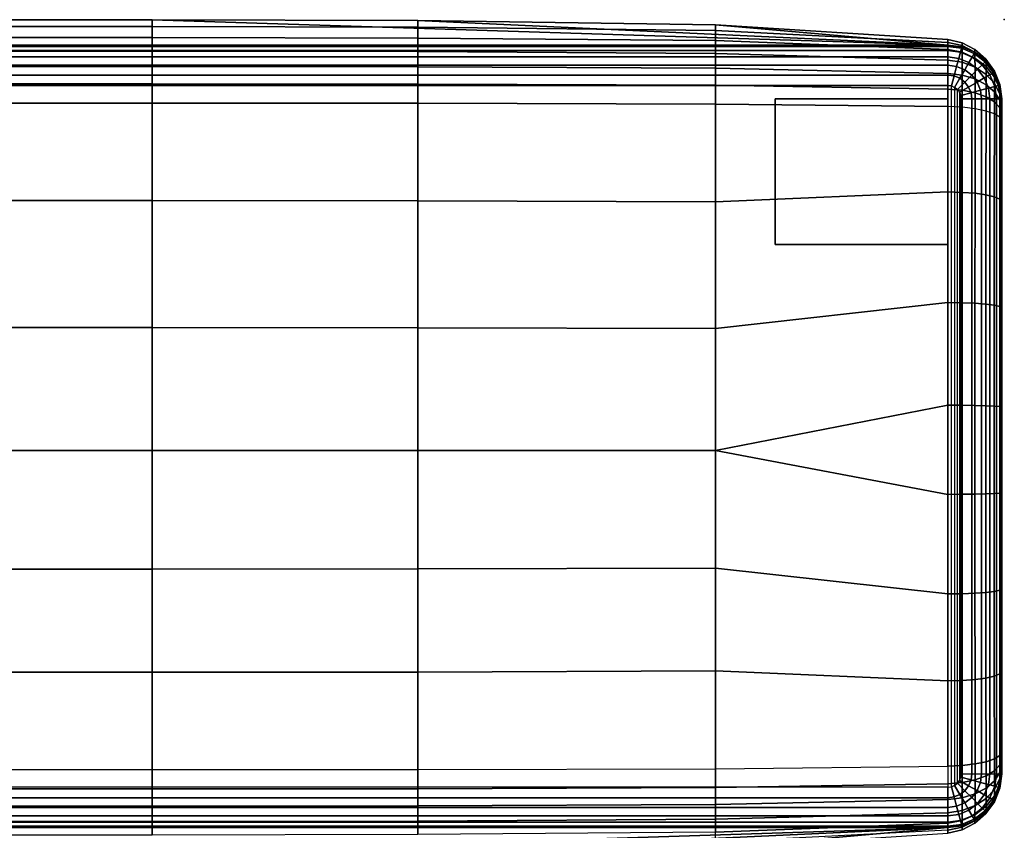
# Model space of a CAD drawing. Units: inches. Extents: x -14.4 to 14.7, y -20.7 to 20.7.
# Drawn here: x 0 to 14.4, y 8.8 to 20.7 of the extents above; entities that cross this region are included whole.
import ezdxf

# ---------------------------------------------------------------- set-up
doc = ezdxf.new("R2010")
doc.units = ezdxf.units.IN
doc.header["$MEASUREMENT"] = 0
for name, color, linetype in [('SEAT', 5, 'Continuous'), ('SEAT-BACK', 5, 'Continuous'), ('SEAT-GLIDE', 5, 'Continuous')]:
    doc.layers.add(name, color=color, linetype=linetype)

msp = doc.modelspace()

# ---------------------------------------------------------------- linework, layer by layer
at = {"layer": 'SEAT'}
msp.add_point((14.375, 20.688), dxfattribs=at)
at = {"layer": 'SEAT-BACK'}
for points in [[(-1.932, 20.687, 25.518), (1.936, 20.687, 25.518), (13.551, 20.316, 1.535), (-13.586, 20.316, 1.535)], [(-1.932, 20.587, 25.833), (1.936, 20.587, 25.833), (1.936, 20.687, 25.518), (-1.932, 20.687, 25.518)], [(-1.932, 20.425, 26.122), (1.936, 20.425, 26.122), (1.936, 20.587, 25.833), (-1.932, 20.587, 25.833)], [(1.936, 20.587, 25.833), (5.812, 20.577, 25.832), (5.812, 20.674, 25.518), (1.936, 20.687, 25.518)], [(1.936, 20.687, 25.518), (5.812, 20.674, 25.518), (13.551, 20.316, 1.535)], [(1.936, 20.425, 26.122), (5.812, 20.417, 26.119), (5.812, 20.577, 25.832), (1.936, 20.587, 25.833)], [(5.812, 20.577, 25.832), (10.158, 20.529, 25.823), (10.158, 20.614, 25.518), (5.812, 20.674, 25.518)], [(5.812, 20.674, 25.518), (10.158, 20.614, 25.518), (13.551, 20.316, 1.535)], [(5.812, 20.417, 26.119), (10.158, 20.381, 26.104), (10.158, 20.529, 25.823), (5.812, 20.577, 25.832)], [(10.158, 20.529, 25.823), (13.551, 20.355, 25.792), (13.551, 20.399, 25.518), (10.158, 20.614, 25.518)], [(10.158, 20.614, 25.518), (13.551, 20.399, 25.518), (13.551, 20.316, 1.535)], [(-1.932, 20.227, 26.388), (1.936, 20.227, 26.388), (1.936, 20.425, 26.122), (-1.932, 20.425, 26.122)], [(1.936, 20.227, 26.388), (5.812, 20.221, 26.383), (5.812, 20.417, 26.119), (1.936, 20.425, 26.122)], [(5.812, 20.221, 26.383), (10.158, 20.194, 26.361), (10.158, 20.381, 26.104), (5.812, 20.417, 26.119)], [(10.158, 20.381, 26.104), (13.551, 20.251, 26.05), (13.551, 20.355, 25.792), (10.158, 20.529, 25.823)], [(-13.586, 20.316, 1.535), (13.551, 20.316, 1.535), (13.551, 20.296, 1.383), (-13.586, 20.296, 1.383)], [(-13.586, 20.296, 1.383), (13.551, 20.296, 1.383), (13.551, 20.237, 1.24), (-13.586, 20.237, 1.24)], [(10.158, 20.194, 26.361), (13.551, 20.098, 26.282), (13.551, 20.251, 26.05), (10.158, 20.381, 26.104)], [(13.755, 20.289, 1.535), (13.758, 20.35, 25.52), (13.551, 20.399, 25.518), (13.551, 20.316, 1.535)], [(13.551, 20.355, 25.792), (13.551, 20.399, 25.518), (13.758, 20.35, 25.52), (13.758, 20.31, 25.787)], [(13.551, 20.251, 26.05), (13.551, 20.355, 25.792), (13.758, 20.31, 25.787), (13.758, 20.212, 26.037)], [(13.755, 20.289, 1.535), (13.551, 20.316, 1.535), (13.551, 20.296, 1.383), (13.75, 20.27, 1.383)], [(13.75, 20.27, 1.383), (13.551, 20.296, 1.383), (13.551, 20.237, 1.24), (13.734, 20.213, 1.24)], [(13.935, 20.193, 1.383), (13.75, 20.27, 1.383), (13.734, 20.213, 1.24), (13.905, 20.142, 1.24)], [(13.945, 20.211, 1.535), (13.755, 20.289, 1.535), (13.75, 20.27, 1.383), (13.935, 20.193, 1.383)], [(13.945, 20.211, 1.535), (13.946, 20.25, 25.522), (13.758, 20.35, 25.52), (13.755, 20.289, 1.535)], [(13.758, 20.31, 25.787), (13.758, 20.35, 25.52), (13.946, 20.25, 25.522), (13.947, 20.215, 25.771)], [(13.758, 20.212, 26.037), (13.758, 20.31, 25.787), (13.947, 20.215, 25.771), (13.947, 20.127, 26.002)], [(-13.586, 20.237, 1.24), (13.551, 20.237, 1.24), (13.551, 20.143, 1.118), (-13.586, 20.143, 1.118)], [(-13.586, 20.143, 1.118), (13.551, 20.143, 1.118), (13.551, 20.021, 1.024), (-13.586, 20.021, 1.024)], [(-1.932, 20.002, 26.632), (1.936, 20.002, 26.632), (1.936, 20.227, 26.388), (-1.932, 20.227, 26.388)], [(1.936, 20.002, 26.632), (5.812, 19.997, 26.625), (5.812, 20.221, 26.383), (1.936, 20.227, 26.388)], [(5.812, 19.997, 26.625), (10.158, 19.977, 26.593), (10.158, 20.194, 26.361), (5.812, 20.221, 26.383)], [(10.158, 19.977, 26.593), (13.551, 19.903, 26.481), (13.551, 20.098, 26.282), (10.158, 20.194, 26.361)], [(13.551, 20.098, 26.282), (13.551, 20.251, 26.05), (13.758, 20.212, 26.037), (13.758, 20.066, 26.26)], [(13.734, 20.213, 1.24), (13.551, 20.237, 1.24), (13.551, 20.143, 1.118), (13.71, 20.122, 1.118)], [(13.71, 20.122, 1.118), (13.551, 20.143, 1.118), (13.551, 20.021, 1.024), (13.678, 20.004, 1.024)], [(13.905, 20.142, 1.24), (13.734, 20.213, 1.24), (13.71, 20.122, 1.118), (13.858, 20.061, 1.118)], [(13.758, 20.066, 26.26), (13.758, 20.212, 26.037), (13.947, 20.127, 26.002), (13.948, 19.994, 26.207)], [(14.052, 20.03, 1.24), (13.905, 20.142, 1.24), (13.858, 20.061, 1.118), (13.986, 19.963, 1.118)], [(14.094, 20.071, 1.383), (13.935, 20.193, 1.383), (13.905, 20.142, 1.24), (14.052, 20.03, 1.24)], [(14.108, 20.085, 1.535), (13.945, 20.211, 1.535), (13.935, 20.193, 1.383), (14.094, 20.071, 1.383)], [(14.108, 20.085, 1.535), (14.106, 20.109, 25.523), (13.946, 20.25, 25.522), (13.945, 20.211, 1.535)], [(13.947, 20.215, 25.771), (13.946, 20.25, 25.522), (14.106, 20.109, 25.523), (14.107, 20.08, 25.743)], [(13.947, 20.127, 26.002), (13.947, 20.215, 25.771), (14.107, 20.08, 25.743), (14.108, 20.003, 25.946)], [(13.948, 19.994, 26.207), (13.947, 20.127, 26.002), (14.108, 20.003, 25.946), (14.109, 19.888, 26.124)], [(-13.586, 20.021, 1.024), (13.551, 20.021, 1.024), (13.551, 19.878, 0.965), (-13.586, 19.878, 0.965)], [(-1.932, 19.75, 26.848), (1.936, 19.75, 26.848), (1.936, 20.002, 26.632), (-1.932, 20.002, 26.632)], [(1.936, 19.75, 26.848), (5.812, 19.747, 26.838), (5.812, 19.997, 26.625), (1.936, 20.002, 26.632)], [(5.812, 19.747, 26.838), (10.158, 19.731, 26.794), (10.158, 19.977, 26.593), (5.812, 19.997, 26.625)], [(13.551, 19.903, 26.481), (13.551, 20.098, 26.282), (13.758, 20.066, 26.26), (13.758, 19.879, 26.451)], [(13.678, 20.004, 1.024), (13.551, 20.021, 1.024), (13.551, 19.878, 0.965), (13.642, 19.866, 0.965)], [(13.797, 19.955, 1.024), (13.678, 20.004, 1.024), (13.642, 19.866, 0.965), (13.726, 19.831, 0.965)], [(13.858, 20.061, 1.118), (13.71, 20.122, 1.118), (13.678, 20.004, 1.024), (13.797, 19.955, 1.024)], [(13.758, 19.879, 26.451), (13.758, 20.066, 26.26), (13.948, 19.994, 26.207), (13.948, 19.822, 26.38)], [(13.986, 19.963, 1.118), (13.858, 20.061, 1.118), (13.797, 19.955, 1.024), (13.899, 19.877, 1.024)], [(13.948, 19.822, 26.38), (13.948, 19.994, 26.207), (14.109, 19.888, 26.124), (14.109, 19.738, 26.274)], [(14.165, 19.883, 1.24), (14.052, 20.03, 1.24), (13.986, 19.963, 1.118), (14.083, 19.836, 1.118)], [(14.216, 19.912, 1.383), (14.094, 20.071, 1.383), (14.052, 20.03, 1.24), (14.165, 19.883, 1.24)], [(14.233, 19.922, 1.535), (14.108, 20.085, 1.535), (14.094, 20.071, 1.383), (14.216, 19.912, 1.383)], [(14.233, 19.922, 1.535), (14.23, 19.936, 25.522), (14.106, 20.109, 25.523), (14.108, 20.085, 1.535)], [(14.107, 20.08, 25.743), (14.106, 20.109, 25.523), (14.23, 19.936, 25.522), (14.231, 19.913, 25.704)], [(14.108, 20.003, 25.946), (14.107, 20.08, 25.743), (14.231, 19.913, 25.704), (14.232, 19.85, 25.872)], [(14.109, 19.888, 26.124), (14.108, 20.003, 25.946), (14.232, 19.85, 25.872), (14.233, 19.755, 26.018)], [(-13.586, 19.878, 0.965), (13.551, 19.878, 0.965), (13.551, 19.725, 0.945), (-13.586, 19.725, 0.945)], [(10.158, 19.731, 26.794), (13.551, 19.674, 26.639), (13.551, 19.903, 26.481), (10.158, 19.977, 26.593)], [(13.551, 19.674, 26.639), (13.551, 19.903, 26.481), (13.758, 19.879, 26.451), (13.758, 19.658, 26.6)], [(13.642, 19.866, 0.965), (13.551, 19.878, 0.965), (13.551, 19.725, 0.945), (13.602, 19.719, 0.945)], [(13.726, 19.831, 0.965), (13.642, 19.866, 0.965), (13.602, 19.719, 0.945), (13.65, 19.699, 0.945)], [(13.899, 19.877, 1.024), (13.797, 19.955, 1.024), (13.726, 19.831, 0.965), (13.799, 19.776, 0.965)], [(13.758, 19.658, 26.6), (13.758, 19.879, 26.451), (13.948, 19.822, 26.38), (13.948, 19.618, 26.515)], [(13.977, 19.775, 1.024), (13.899, 19.877, 1.024), (13.799, 19.776, 0.965), (13.854, 19.703, 0.965)], [(14.083, 19.836, 1.118), (13.986, 19.963, 1.118), (13.899, 19.877, 1.024), (13.977, 19.775, 1.024)], [(14.235, 19.712, 1.24), (14.165, 19.883, 1.24), (14.083, 19.836, 1.118), (14.145, 19.688, 1.118)], [(14.109, 19.738, 26.274), (14.109, 19.888, 26.124), (14.233, 19.755, 26.018), (14.233, 19.632, 26.141)], [(14.292, 19.727, 1.383), (14.216, 19.912, 1.383), (14.165, 19.883, 1.24), (14.235, 19.712, 1.24)], [(14.312, 19.732, 1.535), (14.233, 19.922, 1.535), (14.216, 19.912, 1.383), (14.292, 19.727, 1.383)], [(14.312, 19.732, 1.535), (14.31, 19.739, 25.519), (14.23, 19.936, 25.522), (14.233, 19.922, 1.535)], [(14.231, 19.913, 25.704), (14.23, 19.936, 25.522), (14.31, 19.739, 25.519), (14.311, 19.722, 25.658)], [(14.232, 19.85, 25.872), (14.231, 19.913, 25.704), (14.311, 19.722, 25.658), (14.311, 19.675, 25.785)], [(14.233, 19.755, 26.018), (14.232, 19.85, 25.872), (14.311, 19.675, 25.785), (14.311, 19.604, 25.896)], [(-13.586, 9.474, 0.945), (-13.586, 19.725, 0.945), (13.551, 19.725, 0.945), (13.551, 9.474, 0.945)], [(-1.932, 19.468, 27.022), (1.936, 19.468, 27.022), (1.936, 19.75, 26.848), (-1.932, 19.75, 26.848)], [(1.936, 19.468, 27.022), (5.812, 19.466, 27.009), (5.812, 19.747, 26.838), (1.936, 19.75, 26.848)], [(5.812, 19.466, 27.009), (10.158, 19.455, 26.952), (10.158, 19.731, 26.794), (5.812, 19.747, 26.838)], [(10.158, 19.455, 26.952), (13.551, 19.418, 26.747), (13.551, 19.674, 26.639), (10.158, 19.731, 26.794)], [(13.551, 19.725, 0.945), (13.551, 9.474, 0.945), (13.602, 9.481, 0.945), (13.602, 19.719, 0.945)], [(13.602, 9.481, 0.945), (13.602, 19.719, 0.945), (13.65, 19.699, 0.945), (13.65, 9.501, 0.945)], [(13.799, 19.776, 0.965), (13.726, 19.831, 0.965), (13.65, 19.699, 0.945), (13.69, 19.668, 0.945)], [(13.65, 19.699, 0.945), (13.65, 9.501, 0.945), (13.69, 9.532, 0.945), (13.69, 19.668, 0.945)], [(13.854, 19.703, 0.965), (13.799, 19.776, 0.965), (13.69, 19.668, 0.945), (13.722, 19.627, 0.945)], [(13.889, 19.619, 0.965), (13.854, 19.703, 0.965), (13.722, 19.627, 0.945), (13.741, 19.58, 0.945)], [(14.027, 19.656, 1.024), (13.977, 19.775, 1.024), (13.854, 19.703, 0.965), (13.889, 19.619, 0.965)], [(13.948, 19.618, 26.515), (13.948, 19.822, 26.38), (14.109, 19.738, 26.274), (14.109, 19.56, 26.391)], [(14.145, 19.688, 1.118), (14.083, 19.836, 1.118), (13.977, 19.775, 1.024), (14.027, 19.656, 1.024)], [(14.109, 19.56, 26.391), (14.109, 19.738, 26.274), (14.233, 19.632, 26.141), (14.232, 19.485, 26.236)], [(14.26, 19.529, 1.24), (14.235, 19.712, 1.24), (14.145, 19.688, 1.118), (14.166, 19.529, 1.118)], [(14.233, 19.632, 26.141), (14.233, 19.755, 26.018), (14.311, 19.604, 25.896), (14.311, 19.511, 25.988)], [(14.319, 19.529, 1.383), (14.292, 19.727, 1.383), (14.235, 19.712, 1.24), (14.26, 19.529, 1.24)], [(14.339, 19.529, 1.535), (14.312, 19.732, 1.535), (14.292, 19.727, 1.383), (14.319, 19.529, 1.383)], [(14.339, 19.529, 1.535), (14.339, 19.529, 25.518), (14.31, 19.739, 25.519), (14.312, 19.732, 1.535)], [(14.311, 19.722, 25.658), (14.31, 19.739, 25.519), (14.339, 19.529, 25.518), (14.339, 19.518, 25.609)], [(14.311, 19.675, 25.785), (14.311, 19.722, 25.658), (14.339, 19.518, 25.609), (14.339, 19.488, 25.692)], [(13.551, 19.418, 26.747), (13.551, 19.674, 26.639), (13.758, 19.658, 26.6), (13.759, 19.408, 26.701)], [(13.69, 9.532, 0.945), (13.69, 19.668, 0.945), (13.722, 19.627, 0.945), (13.722, 9.573, 0.945)], [(13.722, 19.627, 0.945), (13.722, 9.573, 0.945), (13.741, 9.62, 0.945), (13.741, 19.58, 0.945)], [(13.901, 19.529, 0.965), (13.889, 19.619, 0.965), (13.741, 19.58, 0.945), (13.748, 19.529, 0.945)], [(13.741, 9.62, 0.945), (13.741, 19.58, 0.945), (13.748, 19.529, 0.945), (13.748, 9.671, 0.945)], [(13.759, 19.408, 26.701), (13.758, 19.658, 26.6), (13.948, 19.618, 26.515), (13.948, 19.386, 26.605)], [(14.043, 19.529, 1.024), (14.027, 19.656, 1.024), (13.889, 19.619, 0.965), (13.901, 19.529, 0.965)], [(13.948, 19.386, 26.605), (13.948, 19.618, 26.515), (14.109, 19.56, 26.391), (14.108, 19.352, 26.469)], [(14.166, 19.529, 1.118), (14.145, 19.688, 1.118), (14.027, 19.656, 1.024), (14.043, 19.529, 1.024)], [(14.108, 19.352, 26.469), (14.109, 19.56, 26.391), (14.232, 19.485, 26.236), (14.231, 19.31, 26.301)], [(14.232, 19.485, 26.236), (14.233, 19.632, 26.141), (14.311, 19.511, 25.988), (14.311, 19.4, 26.06)], [(14.311, 19.604, 25.896), (14.311, 19.675, 25.785), (14.339, 19.488, 25.692), (14.339, 19.442, 25.765)], [(14.311, 19.511, 25.988), (14.311, 19.604, 25.896), (14.339, 19.442, 25.765), (14.339, 19.381, 25.825)], [(-1.932, 18.046, 27.608), (1.936, 18.046, 27.608), (1.936, 19.468, 27.022), (-1.932, 19.468, 27.022)], [(1.936, 18.046, 27.608), (5.812, 18.043, 27.586), (5.812, 19.466, 27.009), (1.936, 19.468, 27.022)], [(5.812, 18.043, 27.586), (10.158, 18.027, 27.487), (10.158, 19.455, 26.952), (5.812, 19.466, 27.009)], [(10.158, 18.027, 27.487), (13.551, 18.171, 27.089), (13.551, 19.418, 26.747), (10.158, 19.455, 26.952)], [(13.551, 19.418, 26.747), (13.551, 18.171, 27.089), (13.76, 18.165, 27.026), (13.759, 19.408, 26.701)], [(13.901, 9.671, 0.965), (13.901, 19.529, 0.965), (13.748, 19.529, 0.945), (13.748, 9.671, 0.945)], [(13.759, 19.408, 26.701), (13.76, 18.165, 27.026), (13.948, 18.151, 26.916), (13.948, 19.386, 26.605)], [(14.043, 9.671, 1.024), (14.043, 19.53, 1.024), (13.901, 19.529, 0.965), (13.901, 9.671, 0.965)], [(14.166, 9.671, 1.118), (14.166, 19.53, 1.118), (14.043, 19.53, 1.024), (14.043, 9.671, 1.024)], [(14.26, 9.671, 1.24), (14.26, 19.53, 1.24), (14.166, 19.53, 1.118), (14.166, 9.671, 1.118)], [(14.231, 19.31, 26.301), (14.232, 19.485, 26.236), (14.311, 19.4, 26.06), (14.311, 19.262, 26.109)], [(14.319, 9.671, 1.383), (14.319, 19.529, 1.383), (14.26, 19.53, 1.24), (14.26, 9.671, 1.24)], [(14.311, 19.4, 26.06), (14.311, 19.511, 25.988), (14.339, 19.381, 25.825), (14.339, 19.308, 25.872)], [(14.339, 9.671, 1.535), (14.339, 19.529, 1.535), (14.319, 19.529, 1.383), (14.319, 9.671, 1.383)], [(14.339, 19.529, 25.518), (14.339, 9.671, 25.518), (14.339, 9.682, 25.609), (14.339, 19.518, 25.609)], [(14.339, 19.529, 1.535), (14.339, 9.671, 1.535), (14.339, 9.671, 25.518), (14.339, 19.529, 25.518)], [(14.339, 9.682, 25.609), (14.339, 19.518, 25.609), (14.339, 19.488, 25.692), (14.339, 9.711, 25.692)], [(14.339, 19.488, 25.692), (14.339, 9.711, 25.692), (14.339, 9.758, 25.765), (14.339, 19.442, 25.765)], [(14.339, 9.758, 25.765), (14.339, 19.442, 25.765), (14.339, 19.381, 25.825), (14.339, 9.819, 25.825)], [(13.948, 19.386, 26.605), (13.948, 18.151, 26.916), (14.106, 18.129, 26.767), (14.108, 19.352, 26.469)], [(14.108, 19.352, 26.469), (14.106, 18.129, 26.767), (14.229, 18.1, 26.589), (14.231, 19.31, 26.301)], [(14.231, 19.31, 26.301), (14.229, 18.1, 26.589), (14.31, 18.066, 26.39), (14.311, 19.262, 26.109)], [(14.311, 19.262, 26.109), (14.311, 19.4, 26.06), (14.339, 19.308, 25.872), (14.339, 19.212, 25.904)], [(14.339, 19.381, 25.825), (14.339, 9.819, 25.825), (14.339, 9.892, 25.872), (14.339, 19.308, 25.872)], [(14.339, 9.892, 25.872), (14.339, 19.308, 25.872), (14.339, 19.212, 25.904), (14.339, 9.988, 25.904)], [(14.311, 19.262, 26.109), (14.31, 18.066, 26.39), (14.339, 18.027, 26.177), (14.339, 19.212, 25.904)], [(14.339, 19.212, 25.904), (14.339, 9.988, 25.904), (14.339, 11.171, 26.177), (14.339, 18.027, 26.177)], [(10.158, 16.177, 27.765), (13.551, 16.556, 27.292), (13.551, 18.171, 27.089), (10.158, 18.027, 27.487)], [(13.551, 18.171, 27.089), (13.551, 16.556, 27.292), (13.761, 16.553, 27.222), (13.76, 18.165, 27.026)], [(13.76, 18.165, 27.026), (13.761, 16.553, 27.222), (13.947, 16.545, 27.105), (13.948, 18.151, 26.916)], [(13.948, 18.151, 26.916), (13.947, 16.545, 27.105), (14.105, 16.533, 26.95), (14.106, 18.129, 26.767)], [(14.106, 18.129, 26.767), (14.105, 16.533, 26.95), (14.228, 16.517, 26.767), (14.229, 18.1, 26.589)], [(-1.932, 16.189, 27.912), (1.936, 16.189, 27.912), (1.936, 18.046, 27.608), (-1.932, 18.046, 27.608)], [(1.936, 16.189, 27.912), (5.812, 16.186, 27.886), (5.812, 18.043, 27.586), (1.936, 18.046, 27.608)], [(5.812, 16.186, 27.886), (10.158, 16.177, 27.765), (10.158, 18.027, 27.487), (5.812, 18.043, 27.586)], [(14.229, 18.1, 26.589), (14.228, 16.517, 26.767), (14.309, 16.498, 26.563), (14.31, 18.066, 26.39)], [(14.31, 18.066, 26.39), (14.309, 16.498, 26.563), (14.339, 16.477, 26.345), (14.339, 18.027, 26.177)], [(14.339, 11.171, 26.177), (14.339, 18.027, 26.177), (14.339, 16.477, 26.345), (14.339, 12.377, 26.346)], [(10.158, 14.392, 27.846), (13.551, 15.055, 27.384), (13.551, 16.556, 27.292), (10.158, 16.177, 27.765)], [(13.551, 16.556, 27.292), (13.551, 15.055, 27.384), (13.761, 15.054, 27.312), (13.761, 16.553, 27.222)], [(13.761, 16.553, 27.222), (13.761, 15.054, 27.312), (13.947, 15.051, 27.191), (13.947, 16.545, 27.105)], [(13.947, 16.545, 27.105), (13.947, 15.051, 27.191), (14.105, 15.048, 27.035), (14.105, 16.533, 26.95)], [(14.105, 16.533, 26.95), (14.105, 15.048, 27.035), (14.228, 15.043, 26.85), (14.228, 16.517, 26.767)], [(14.228, 16.517, 26.767), (14.228, 15.043, 26.85), (14.309, 15.037, 26.644), (14.309, 16.498, 26.563)], [(14.309, 16.498, 26.563), (14.309, 15.037, 26.644), (14.339, 15.03, 26.424), (14.339, 16.477, 26.345)], [(14.339, 16.477, 26.345), (14.339, 12.377, 26.346), (14.339, 13.778, 26.424), (14.339, 15.03, 26.424)], [(-1.932, 14.392, 28), (1.936, 14.392, 28), (1.936, 16.189, 27.912), (-1.932, 16.189, 27.912)], [(1.936, 14.392, 28), (5.812, 14.392, 27.973), (5.812, 16.186, 27.886), (1.936, 16.189, 27.912)], [(5.812, 14.392, 27.973), (10.158, 14.392, 27.846), (10.158, 16.177, 27.765), (5.812, 16.186, 27.886)], [(10.158, 14.392, 27.846), (13.551, 13.753, 27.383), (13.551, 15.055, 27.384)], [(13.551, 15.055, 27.384), (13.551, 13.753, 27.383), (13.761, 13.754, 27.311), (13.761, 15.054, 27.312)], [(13.761, 15.054, 27.312), (13.761, 13.754, 27.311), (13.947, 13.756, 27.191), (13.947, 15.051, 27.191)], [(13.947, 15.051, 27.191), (13.947, 13.756, 27.191), (14.105, 13.76, 27.035), (14.105, 15.048, 27.035)], [(14.105, 15.048, 27.035), (14.105, 13.76, 27.035), (14.228, 13.765, 26.85), (14.228, 15.043, 26.85)], [(14.228, 15.043, 26.85), (14.228, 13.765, 26.85), (14.309, 13.771, 26.644), (14.309, 15.037, 26.644)], [(14.309, 15.037, 26.644), (14.309, 13.771, 26.644), (14.339, 13.778, 26.424), (14.339, 15.03, 26.424)], [(-1.932, 12.662, 27.912), (1.936, 12.662, 27.912), (1.936, 14.392, 28), (-1.932, 14.392, 28)], [(1.936, 12.662, 27.912), (5.812, 12.664, 27.886), (5.812, 14.392, 27.973), (1.936, 14.392, 28)], [(5.812, 12.664, 27.886), (10.158, 12.674, 27.765), (10.158, 14.392, 27.846), (5.812, 14.392, 27.973)], [(10.158, 12.674, 27.765), (13.551, 12.298, 27.292), (13.551, 13.753, 27.383), (10.158, 14.392, 27.846)], [(13.551, 13.753, 27.383), (13.551, 12.298, 27.292), (13.761, 12.301, 27.223), (13.761, 13.754, 27.311)], [(13.761, 13.754, 27.311), (13.761, 12.301, 27.223), (13.947, 12.309, 27.105), (13.947, 13.756, 27.191)], [(13.947, 13.756, 27.191), (13.947, 12.309, 27.105), (14.105, 12.321, 26.951), (14.105, 13.76, 27.035)], [(14.105, 13.76, 27.035), (14.105, 12.321, 26.951), (14.228, 12.336, 26.768), (14.228, 13.765, 26.85)], [(14.228, 13.765, 26.85), (14.228, 12.336, 26.768), (14.309, 12.355, 26.563), (14.309, 13.771, 26.644)], [(14.309, 13.771, 26.644), (14.309, 12.355, 26.563), (14.339, 12.377, 26.346), (14.339, 13.778, 26.424)], [(-1.932, 11.153, 27.608), (1.936, 11.153, 27.608), (1.936, 12.662, 27.912), (-1.932, 12.662, 27.912)], [(1.936, 11.153, 27.608), (5.812, 11.157, 27.586), (5.812, 12.664, 27.886), (1.936, 12.662, 27.912)], [(5.812, 11.157, 27.586), (10.158, 11.173, 27.487), (10.158, 12.674, 27.765), (5.812, 12.664, 27.886)], [(10.158, 11.173, 27.487), (13.551, 11.028, 27.088), (13.551, 12.298, 27.292), (10.158, 12.674, 27.765)], [(14.309, 12.355, 26.563), (14.31, 11.133, 26.389), (14.339, 11.171, 26.177), (14.339, 12.377, 26.346)], [(13.551, 12.298, 27.292), (13.551, 11.028, 27.088), (13.76, 11.033, 27.026), (13.761, 12.301, 27.223)], [(13.761, 12.301, 27.223), (13.76, 11.033, 27.026), (13.948, 11.048, 26.915), (13.947, 12.309, 27.105)], [(13.947, 12.309, 27.105), (13.948, 11.048, 26.915), (14.106, 11.07, 26.767), (14.105, 12.321, 26.951)], [(14.105, 12.321, 26.951), (14.106, 11.07, 26.767), (14.229, 11.099, 26.589), (14.228, 12.336, 26.768)], [(14.228, 12.336, 26.768), (14.229, 11.099, 26.589), (14.31, 11.133, 26.389), (14.309, 12.355, 26.563)], [(-1.932, 9.732, 27.022), (1.936, 9.732, 27.022), (1.936, 11.153, 27.608), (-1.932, 11.153, 27.608)], [(1.936, 9.732, 27.022), (5.812, 9.734, 27.009), (5.812, 11.157, 27.586), (1.936, 11.153, 27.608)], [(5.812, 9.734, 27.009), (10.158, 9.744, 26.952), (10.158, 11.173, 27.487), (5.812, 11.157, 27.586)], [(10.158, 9.744, 26.952), (13.551, 9.782, 26.747), (13.551, 11.028, 27.088), (10.158, 11.173, 27.487)], [(13.948, 11.048, 26.915), (13.948, 9.814, 26.605), (14.108, 9.847, 26.469), (14.106, 11.07, 26.767)], [(14.106, 11.07, 26.767), (14.108, 9.847, 26.469), (14.231, 9.889, 26.301), (14.229, 11.099, 26.589)], [(14.229, 11.099, 26.589), (14.231, 9.889, 26.301), (14.311, 9.937, 26.109), (14.31, 11.133, 26.389)], [(14.31, 11.133, 26.389), (14.311, 9.937, 26.109), (14.339, 9.988, 25.904), (14.339, 11.171, 26.177)], [(13.551, 11.028, 27.088), (13.551, 9.782, 26.747), (13.759, 9.792, 26.701), (13.76, 11.033, 27.026)], [(13.76, 11.033, 27.026), (13.759, 9.792, 26.701), (13.948, 9.814, 26.605), (13.948, 11.048, 26.915)], [(14.231, 9.889, 26.301), (14.232, 9.714, 26.236), (14.311, 9.8, 26.06), (14.311, 9.937, 26.109)], [(14.311, 9.937, 26.109), (14.311, 9.8, 26.06), (14.339, 9.892, 25.872), (14.339, 9.988, 25.904)], [(10.158, 9.744, 26.952), (13.551, 9.782, 26.747), (13.551, 9.525, 26.639), (10.158, 9.469, 26.794)], [(13.551, 9.782, 26.747), (13.551, 9.525, 26.639), (13.758, 9.542, 26.6), (13.759, 9.792, 26.701)], [(13.759, 9.792, 26.701), (13.758, 9.542, 26.6), (13.948, 9.581, 26.515), (13.948, 9.814, 26.605)], [(13.948, 9.814, 26.605), (13.948, 9.581, 26.515), (14.109, 9.64, 26.391), (14.108, 9.847, 26.469)], [(14.108, 9.847, 26.469), (14.109, 9.64, 26.391), (14.232, 9.714, 26.236), (14.231, 9.889, 26.301)], [(14.232, 9.714, 26.236), (14.233, 9.567, 26.141), (14.311, 9.689, 25.988), (14.311, 9.8, 26.06)], [(14.311, 9.8, 26.06), (14.311, 9.689, 25.988), (14.339, 9.819, 25.825), (14.339, 9.892, 25.872)], [(14.311, 9.689, 25.988), (14.311, 9.596, 25.896), (14.339, 9.758, 25.765), (14.339, 9.819, 25.825)], [(-1.932, 9.732, 27.022), (1.936, 9.732, 27.022), (1.936, 9.45, 26.848), (-1.932, 9.45, 26.848)], [(1.936, 9.732, 27.022), (5.812, 9.734, 27.009), (5.812, 9.453, 26.838), (1.936, 9.45, 26.848)], [(5.812, 9.734, 27.009), (10.158, 9.744, 26.952), (10.158, 9.469, 26.794), (5.812, 9.453, 26.838)], [(13.901, 9.671, 0.965), (13.889, 9.581, 0.965), (13.741, 9.62, 0.945), (13.748, 9.671, 0.945)], [(14.043, 9.671, 1.024), (14.027, 9.544, 1.024), (13.889, 9.581, 0.965), (13.901, 9.671, 0.965)], [(13.948, 9.581, 26.515), (13.948, 9.377, 26.38), (14.109, 9.461, 26.274), (14.109, 9.64, 26.391)], [(14.166, 9.671, 1.118), (14.145, 9.512, 1.118), (14.027, 9.544, 1.024), (14.043, 9.671, 1.024)], [(14.109, 9.64, 26.391), (14.109, 9.461, 26.274), (14.233, 9.567, 26.141), (14.232, 9.714, 26.236)], [(14.26, 9.671, 1.24), (14.235, 9.488, 1.24), (14.145, 9.512, 1.118), (14.166, 9.671, 1.118)], [(14.233, 9.567, 26.141), (14.233, 9.445, 26.018), (14.311, 9.596, 25.896), (14.311, 9.689, 25.988)], [(14.319, 9.671, 1.383), (14.292, 9.472, 1.383), (14.235, 9.488, 1.24), (14.26, 9.671, 1.24)], [(14.339, 9.671, 1.535), (14.312, 9.467, 1.535), (14.292, 9.472, 1.383), (14.319, 9.671, 1.383)], [(14.311, 9.478, 25.658), (14.31, 9.46, 25.519), (14.339, 9.671, 25.518), (14.339, 9.682, 25.609)], [(14.339, 9.671, 1.535), (14.339, 9.671, 25.518), (14.31, 9.46, 25.519), (14.312, 9.467, 1.535)], [(14.311, 9.596, 25.896), (14.311, 9.525, 25.785), (14.339, 9.711, 25.692), (14.339, 9.758, 25.765)], [(14.311, 9.525, 25.785), (14.311, 9.478, 25.658), (14.339, 9.682, 25.609), (14.339, 9.711, 25.692)], [(10.158, 9.469, 26.794), (13.551, 9.525, 26.639), (13.551, 9.297, 26.481), (10.158, 9.223, 26.593)], [(13.551, 9.525, 26.639), (13.551, 9.297, 26.481), (13.758, 9.321, 26.451), (13.758, 9.542, 26.6)], [(13.726, 9.368, 0.965), (13.642, 9.333, 0.965), (13.602, 9.481, 0.945), (13.65, 9.501, 0.945)], [(13.799, 9.424, 0.965), (13.726, 9.368, 0.965), (13.65, 9.501, 0.945), (13.69, 9.532, 0.945)], [(13.854, 9.496, 0.965), (13.799, 9.424, 0.965), (13.69, 9.532, 0.945), (13.722, 9.573, 0.945)], [(13.889, 9.581, 0.965), (13.854, 9.496, 0.965), (13.722, 9.573, 0.945), (13.741, 9.62, 0.945)], [(13.758, 9.542, 26.6), (13.758, 9.321, 26.451), (13.948, 9.377, 26.38), (13.948, 9.581, 26.515)], [(13.977, 9.425, 1.024), (13.899, 9.323, 1.024), (13.799, 9.424, 0.965), (13.854, 9.496, 0.965)], [(14.027, 9.544, 1.024), (13.977, 9.425, 1.024), (13.854, 9.496, 0.965), (13.889, 9.581, 0.965)], [(14.145, 9.512, 1.118), (14.083, 9.364, 1.118), (13.977, 9.425, 1.024), (14.027, 9.544, 1.024)], [(14.235, 9.488, 1.24), (14.165, 9.317, 1.24), (14.083, 9.364, 1.118), (14.145, 9.512, 1.118)], [(14.109, 9.461, 26.274), (14.109, 9.312, 26.124), (14.233, 9.445, 26.018), (14.233, 9.567, 26.141)], [(14.292, 9.472, 1.383), (14.216, 9.287, 1.383), (14.165, 9.317, 1.24), (14.235, 9.488, 1.24)], [(14.232, 9.35, 25.872), (14.231, 9.287, 25.704), (14.311, 9.478, 25.658), (14.311, 9.525, 25.785)], [(14.233, 9.445, 26.018), (14.232, 9.35, 25.872), (14.311, 9.525, 25.785), (14.311, 9.596, 25.896)], [(-13.586, 9.321, 0.965), (13.551, 9.321, 0.965), (13.551, 9.474, 0.945), (-13.586, 9.474, 0.945)], [(-1.932, 9.45, 26.848), (1.936, 9.45, 26.848), (1.936, 9.198, 26.632), (-1.932, 9.198, 26.632)], [(1.936, 9.45, 26.848), (5.812, 9.453, 26.838), (5.812, 9.202, 26.625), (1.936, 9.198, 26.632)], [(5.812, 9.453, 26.838), (10.158, 9.469, 26.794), (10.158, 9.223, 26.593), (5.812, 9.202, 26.625)], [(13.642, 9.333, 0.965), (13.551, 9.321, 0.965), (13.551, 9.474, 0.945), (13.602, 9.481, 0.945)], [(13.797, 9.245, 1.024), (13.678, 9.196, 1.024), (13.642, 9.333, 0.965), (13.726, 9.368, 0.965)], [(13.899, 9.323, 1.024), (13.797, 9.245, 1.024), (13.726, 9.368, 0.965), (13.799, 9.424, 0.965)], [(13.758, 9.321, 26.451), (13.758, 9.134, 26.26), (13.948, 9.206, 26.207), (13.948, 9.377, 26.38)], [(14.083, 9.364, 1.118), (13.986, 9.237, 1.118), (13.899, 9.323, 1.024), (13.977, 9.425, 1.024)], [(13.948, 9.377, 26.38), (13.948, 9.206, 26.207), (14.109, 9.312, 26.124), (14.109, 9.461, 26.274)], [(14.165, 9.317, 1.24), (14.052, 9.17, 1.24), (13.986, 9.237, 1.118), (14.083, 9.364, 1.118)], [(14.108, 9.196, 25.946), (14.107, 9.12, 25.743), (14.231, 9.287, 25.704), (14.232, 9.35, 25.872)], [(14.109, 9.312, 26.124), (14.108, 9.196, 25.946), (14.232, 9.35, 25.872), (14.233, 9.445, 26.018)], [(14.312, 9.467, 1.535), (14.233, 9.277, 1.535), (14.216, 9.287, 1.383), (14.292, 9.472, 1.383)], [(14.231, 9.287, 25.704), (14.23, 9.263, 25.522), (14.31, 9.46, 25.519), (14.311, 9.478, 25.658)], [(14.312, 9.467, 1.535), (14.31, 9.46, 25.519), (14.23, 9.263, 25.522), (14.233, 9.277, 1.535)], [(-13.586, 9.179, 1.024), (13.551, 9.179, 1.024), (13.551, 9.321, 0.965), (-13.586, 9.321, 0.965)], [(1.936, 9.198, 26.632), (5.812, 9.202, 26.625), (5.812, 8.979, 26.383), (1.936, 8.973, 26.388)], [(5.812, 9.202, 26.625), (10.158, 9.223, 26.593), (10.158, 9.006, 26.361), (5.812, 8.979, 26.383)], [(10.158, 9.223, 26.593), (13.551, 9.297, 26.481), (13.551, 9.102, 26.282), (10.158, 9.006, 26.361)], [(13.678, 9.196, 1.024), (13.551, 9.179, 1.024), (13.551, 9.321, 0.965), (13.642, 9.333, 0.965)], [(13.551, 9.297, 26.481), (13.551, 9.102, 26.282), (13.758, 9.134, 26.26), (13.758, 9.321, 26.451)], [(13.858, 9.139, 1.118), (13.71, 9.078, 1.118), (13.678, 9.196, 1.024), (13.797, 9.245, 1.024)], [(13.758, 9.134, 26.26), (13.758, 8.988, 26.037), (13.947, 9.073, 26.002), (13.948, 9.206, 26.207)], [(13.986, 9.237, 1.118), (13.858, 9.139, 1.118), (13.797, 9.245, 1.024), (13.899, 9.323, 1.024)], [(14.052, 9.17, 1.24), (13.905, 9.058, 1.24), (13.858, 9.139, 1.118), (13.986, 9.237, 1.118)], [(13.948, 9.206, 26.207), (13.947, 9.073, 26.002), (14.108, 9.196, 25.946), (14.109, 9.312, 26.124)], [(14.216, 9.287, 1.383), (14.094, 9.128, 1.383), (14.052, 9.17, 1.24), (14.165, 9.317, 1.24)], [(14.233, 9.277, 1.535), (14.108, 9.114, 1.535), (14.094, 9.128, 1.383), (14.216, 9.287, 1.383)], [(14.107, 9.12, 25.743), (14.106, 9.09, 25.523), (14.23, 9.263, 25.522), (14.231, 9.287, 25.704)], [(14.233, 9.277, 1.535), (14.23, 9.263, 25.522), (14.106, 9.09, 25.523), (14.108, 9.114, 1.535)], [(-13.586, 9.057, 1.118), (13.551, 9.057, 1.118), (13.551, 9.179, 1.024), (-13.586, 9.179, 1.024)], [(-13.586, 8.963, 1.24), (13.551, 8.963, 1.24), (13.551, 9.057, 1.118), (-13.586, 9.057, 1.118)], [(-1.932, 9.198, 26.632), (1.936, 9.198, 26.632), (1.936, 8.973, 26.388), (-1.932, 8.973, 26.388)], [(10.158, 9.006, 26.361), (13.551, 9.102, 26.282), (13.551, 8.949, 26.05), (10.158, 8.819, 26.104)], [(13.71, 9.078, 1.118), (13.551, 9.057, 1.118), (13.551, 9.179, 1.024), (13.678, 9.196, 1.024)], [(13.551, 9.102, 26.282), (13.551, 8.949, 26.05), (13.758, 8.988, 26.037), (13.758, 9.134, 26.26)], [(13.734, 8.987, 1.24), (13.551, 8.963, 1.24), (13.551, 9.057, 1.118), (13.71, 9.078, 1.118)], [(13.905, 9.058, 1.24), (13.734, 8.987, 1.24), (13.71, 9.078, 1.118), (13.858, 9.139, 1.118)], [(13.935, 9.007, 1.383), (13.75, 8.93, 1.383), (13.734, 8.987, 1.24), (13.905, 9.058, 1.24)], [(13.758, 8.988, 26.037), (13.758, 8.89, 25.787), (13.947, 8.985, 25.771), (13.947, 9.073, 26.002)], [(14.094, 9.128, 1.383), (13.935, 9.007, 1.383), (13.905, 9.058, 1.24), (14.052, 9.17, 1.24)], [(14.108, 9.114, 1.535), (13.945, 8.989, 1.535), (13.935, 9.007, 1.383), (14.094, 9.128, 1.383)], [(14.108, 9.114, 1.535), (14.106, 9.09, 25.523), (13.946, 8.95, 25.522), (13.945, 8.989, 1.535)], [(13.947, 8.985, 25.771), (13.946, 8.95, 25.522), (14.106, 9.09, 25.523), (14.107, 9.12, 25.743)], [(13.947, 9.073, 26.002), (13.947, 8.985, 25.771), (14.107, 9.12, 25.743), (14.108, 9.196, 25.946)], [(-13.586, 8.904, 1.383), (13.551, 8.904, 1.383), (13.551, 8.963, 1.24), (-13.586, 8.963, 1.24)], [(-1.932, 8.973, 26.388), (1.936, 8.973, 26.388), (1.936, 8.775, 26.122), (-1.932, 8.775, 26.122)], [(1.936, 8.973, 26.388), (5.812, 8.979, 26.383), (5.812, 8.783, 26.119), (1.936, 8.775, 26.122)], [(5.812, 8.979, 26.383), (10.158, 9.006, 26.361), (10.158, 8.819, 26.104), (5.812, 8.783, 26.119)], [(10.158, 8.819, 26.104), (13.551, 8.949, 26.05), (13.551, 8.845, 25.792), (10.158, 8.671, 25.823)], [(13.551, 8.949, 26.05), (13.551, 8.845, 25.792), (13.758, 8.89, 25.787), (13.758, 8.988, 26.037)], [(13.75, 8.93, 1.383), (13.551, 8.904, 1.383), (13.551, 8.963, 1.24), (13.734, 8.987, 1.24)], [(13.755, 8.91, 1.535), (13.551, 8.884, 1.535), (13.551, 8.904, 1.383), (13.75, 8.93, 1.383)], [(13.945, 8.989, 1.535), (13.755, 8.91, 1.535), (13.75, 8.93, 1.383), (13.935, 9.007, 1.383)], [(13.945, 8.989, 1.535), (13.946, 8.95, 25.522), (13.758, 8.85, 25.52), (13.755, 8.91, 1.535)], [(13.758, 8.89, 25.787), (13.758, 8.85, 25.52), (13.946, 8.95, 25.522), (13.947, 8.985, 25.771)], [(-13.586, 8.884, 1.535), (13.551, 8.884, 1.535), (13.551, 8.904, 1.383), (-13.586, 8.904, 1.383)], [(-1.932, 8.512, 25.518), (1.936, 8.512, 25.518), (13.551, 8.884, 1.535), (-13.586, 8.884, 1.535)], [(1.936, 8.512, 25.518), (5.812, 8.525, 25.518), (13.551, 8.884, 1.535)], [(5.812, 8.525, 25.518), (10.158, 8.586, 25.518), (13.551, 8.884, 1.535)], [(10.158, 8.586, 25.518), (13.551, 8.801, 25.518), (13.551, 8.884, 1.535)], [(13.755, 8.91, 1.535), (13.758, 8.85, 25.52), (13.551, 8.801, 25.518), (13.551, 8.884, 1.535)], [(13.551, 8.845, 25.792), (13.551, 8.801, 25.518), (13.758, 8.85, 25.52), (13.758, 8.89, 25.787)]]:
    msp.add_3dface(points, dxfattribs=at)
at = {"layer": 'SEAT-GLIDE'}
for points in [[(13.551, 19.529, 0.945), (11.032, 19.529, 0.945), (11.032, 17.403, 0.945), (13.551, 17.403, 0.945)], [(13.551, 19.529), (11.032, 19.529), (11.032, 17.403), (13.551, 17.403)], [(11.032, 19.529, 0.945), (11.032, 19.529), (13.551, 19.529), (13.551, 19.529, 0.945)], [(11.032, 19.529, 0.945), (11.032, 19.529), (11.032, 17.403), (11.032, 17.403, 0.945)], [(13.551, 19.529, 0.945), (13.551, 19.529), (13.551, 17.403), (13.551, 17.403, 0.945)], [(11.032, 17.403, 0.945), (11.032, 17.403), (13.551, 17.403), (13.551, 17.403, 0.945)]]:
    msp.add_3dface(points, dxfattribs=at)

doc.saveas('drawing.dxf')
